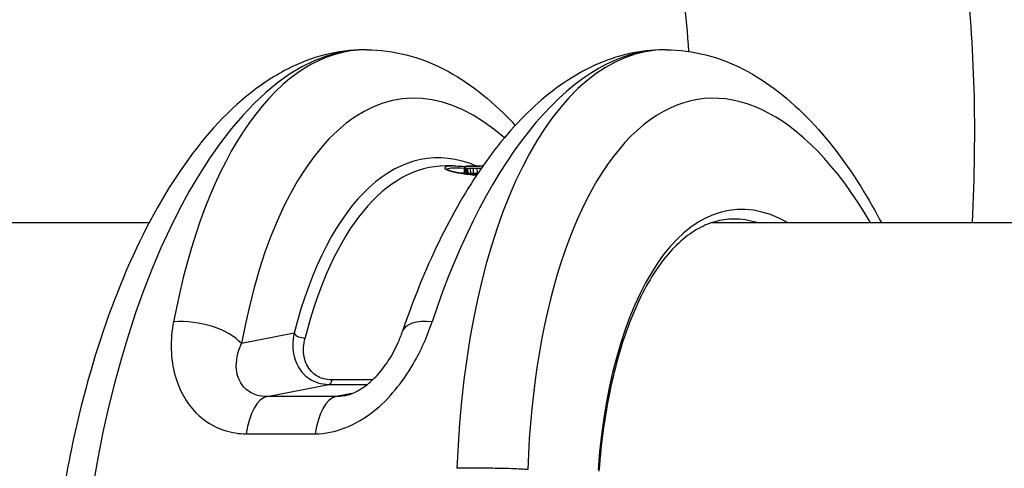
# Model space of a CAD drawing. Units: millimetres. Extents: x -4845 to 4143, y -4297 to 3009.
# Drawn here: x -699 to -644, y 418 to 443 of the extents above; entities that cross this region are included whole.
import ezdxf

# ---------------------------------------------------------------- set-up
doc = ezdxf.new("R2010")
doc.units = ezdxf.units.MM
doc.header["$LTSCALE"] = 100
doc.layers.add('SW_Toestellen', color=2, linetype='Continuous')

msp = doc.modelspace()

# ---------------------------------------------------------------- linework, layer by layer
at = {"layer": 'SW_Toestellen'}
for p, q in [((-679.729, 441.459), (-679.872, 441.459)), ((-662.806, 441.459), (-662.95, 441.459)), ((-674.793, 434.892), (-675.256, 434.892)), ((-674.2, 434.467), (-674.206, 434.767)), ((-674.19, 434.464), (-674.197, 434.764)), ((-674.165, 434.462), (-674.171, 434.762)), ((-674.124, 434.461), (-674.131, 434.76)), ((-674.069, 434.46), (-674.076, 434.759)), ((-674.007, 434.46), (-674.014, 434.759)), ((-673.854, 434.461), (-673.861, 434.761)), ((-673.694, 434.464), (-673.701, 434.763)), ((-673.481, 434.468), (-673.487, 434.767)), ((-673.297, 434.706), (-673.299, 434.771)), ((-750.75, 431.692), (-692.029, 431.692)), ((-660.227, 431.692), (-320.029, 431.692)), ((-683.845, 425.438), (-686.814, 424.853)), ((-685.369, 421.862), (-681.868, 422.552)), ((-681.868, 422.552), (-679.698, 422.552)), ((-679.411, 422.8), (-681.693, 422.8)), ((-681.468, 421.862), (-685.369, 421.862)), ((-680.58, 422.032), (-681.468, 421.862)), ((-686.544, 419.757), (-682.643, 419.757))]:
    msp.add_line(p, q, dxfattribs=at)
for centre, major_axis, ratio, start_param, end_param in [((-674.892, 410.954), (-2.714, 27.74), 0.447399, 5.834803, 7.285969), ((-682.04, 410.692), (2.715, 30.742), 0.448028, 0.039548, 1.610344), ((-677.56, 410.692), (-2.715, 30.742), 0.448028, 6.243637, 7.29016), ((-665.118, 410.692), (2.715, 30.742), 0.448028, 0.039548, 1.086071), ((-660.638, 410.692), (-2.715, 30.742), 0.448028, 6.243637, 7.58104), ((-657.97, 410.954), (-2.714, 27.74), 0.447399, 5.512034, 7.563489), ((-673.771, 410.649), (-2.414, 24.676), 0.447399, 6.046268, 7.168285), ((-673.327, 410.692), (-2.414, 24.176), 0.447257, 6.238562, 7.1674), ((-674.102, 434.77), (-0.018, 0.0984), 0.972499, 6.117404, 6.283185), ((-674.064, 434.774), (-0.0072, 0.0997), 0.841179, 6.218605, 6.283185), ((-673.274, 434.827), (-1.059, 0.01), 0.057679, 5.328389, 5.456604), ((-673.986, 434.778), (-0.0044, 0.0999), 0.681428, 6.2415, 6.283185), ((-673.146, 434.816), (-1.28, 0.012), 0.057413, 5.222116, 5.328694), ((-673.882, 434.782), (-0.0032, 0.1), 0.580388, 6.251324, 6.283185), ((-673.082, 434.815), (-1.411, 0.01), 0.053636, 5.124761, 5.22208), ((-673.767, 434.785), (-0.0023, 0.1), 0.489452, 6.258381, 6.283185), ((-673.148, 434.836), (-1.245, 0.004), 0.044382, 5.080932, 5.124461), ((-673.645, 434.788), (-0.0017, 0.1), 0.401724, 6.263998, 6.283185), ((-673.595, 434.789), (-0.0014, 0.1), 0.361225, 6.265967, 6.283185), ((-673.309, 434.865), (-0.8, -0.002), 0.031807, 5.015405, 5.080448), ((-673.344, 434.872), (-0.681, -0.002), 0.026881, 4.963851, 5.01525), ((-673.546, 434.789), (-0.0012, 0.1), 0.299424, 6.267807, 6.283185), ((-673.513, 434.79), (-0.0011, 0.1), 0.249701, 6.268938, 6.283185), ((-673.479, 434.888), (-0.139, -0.001), 0.015755, 4.79361, 4.961686), ((-656.856, 410.736), (-2.121, 21.679), 0.447399, 5.976906, 7.481788), ((-657.301, 410.692), (-2.12, 21.179), 0.447237, 6.100968, 6.238437), ((-689.482, 424.592), (-2.951, 0.539), 0.4796, 3.678875, 5.206029), ((-674.869, 424.592), (-2.841, 0.963), 0.411508, 5.271286, 6.283185), ((-683.4, 425.482), (-0.484, 0.125), 0.564673, 0.575384, 2.093971), ((-681.888, 423.05), (0, -0.5), 0.450816, 0.087266, 1.046845), ((-685.251, 418.873), (0, 3), 0.450816, 0.087266, 1.271722), ((-681.35, 418.873), (0, 3), 0.450816, 0.087266, 1.271722)]:
    msp.add_ellipse(centre, major_axis=major_axis, ratio=ratio, start_param=start_param, end_param=end_param, dxfattribs=at)
for points, knots in [([(-645.506, 431.692), (-645.243, 436.882), (-645.364, 441.718), (-646.557, 451.474), (-647.781, 456.289), (-651.669, 464.962), (-654.363, 468.815), (-660.833, 474.683), (-664.444, 476.822), (-668.389, 478.276)], [1.49723603, 1.49723603, 1.49723603, 1.49723603, 1.51879228, 1.51879228, 1.54387864, 1.54387864, 1.568965, 1.568965, 1.59147395, 1.59147395, 1.59147395, 1.59147395]), ([(-661.522, 441.362), (-661.591, 442.383), (-661.684, 443.364), (-662.287, 448.278), (-663.177, 451.528), (-665.489, 456.672), (-666.88, 458.571), (-670.022, 461.412), (-671.744, 462.46), (-673.92, 463.262)], [1.51288513, 1.51288513, 1.51288513, 1.51288513, 1.51883417, 1.51883417, 1.54394147, 1.54394147, 1.56904878, 1.56904878, 1.59147086, 1.59147086, 1.59147086, 1.59147086]), ([(-679.872, 441.459), (-681.379, 441.459), (-682.866, 441.055), (-685.033, 439.946), (-685.803, 439.429), (-687.996, 437.628), (-689.307, 436.095), (-691.678, 432.504), (-692.737, 430.442), (-694.579, 425.913), (-695.361, 423.446), (-696.401, 419.142), (-696.746, 417.371), (-697.017, 415.576)], [0, 0, 0, 0, 0.235762, 0.235762, 0.3768, 0.3768, 0.658877, 0.658877, 0.940953, 0.940953, 1.223029, 1.223029, 1.410382, 1.410382, 1.410382, 1.410382]), ([(-679.729, 441.459), (-678.222, 441.459), (-676.734, 441.055), (-673.989, 439.651), (-672.723, 438.646), (-671.487, 437.344), (-671.413, 437.265), (-671.339, 437.184)], [0, 0, 0, 0, 0.2357613, 0.2357613, 0.4772554, 0.4772554, 0.4927202, 0.4927202, 0.4927202, 0.4927202]), ([(-662.95, 441.459), (-664.287, 441.459), (-665.613, 441.141), (-668.065, 440.027), (-669.2, 439.237), (-671.303, 437.31), (-672.275, 436.17), (-674.076, 433.593), (-674.906, 432.154), (-676.421, 429.027), (-677.106, 427.338), (-677.71, 425.554)], [0, 0, 0, 0, 0.209305, 0.209305, 0.418609, 0.418609, 0.627914, 0.627914, 0.837218, 0.837218, 1.046523, 1.046523, 1.046523, 1.046523]), ([(-662.806, 441.459), (-661.3, 441.459), (-659.812, 441.055), (-657.067, 439.651), (-655.801, 438.646), (-653.477, 436.199), (-652.416, 434.753), (-651.174, 432.659), (-650.908, 432.183), (-650.649, 431.692)], [0, 0, 0, 0, 0.2357613, 0.2357613, 0.4772554, 0.4772554, 0.7187496, 0.7187496, 0.7870814, 0.7870814, 0.7870814, 0.7870814]), ([(-674.793, 434.892), (-674.884, 434.892), (-674.964, 434.89), (-675.337, 434.862), (-675.408, 434.785), (-675.102, 434.621), (-674.825, 434.541), (-674.17, 434.437), (-673.863, 434.403), (-673.517, 434.38)], [-0.8086764, -0.8086764, -0.8086764, -0.8086764, -0.7474523, -0.7474523, -0.4745891, -0.4745891, -0.2636606, -0.2636606, -0.1269485, -0.1269485, -0.1269485, -0.1269485]), ([(-673.515, 434.383), (-673.622, 434.39), (-673.725, 434.398), (-673.957, 434.42), (-674.082, 434.433), (-674.315, 434.464), (-674.424, 434.481), (-674.622, 434.516), (-674.713, 434.534), (-674.873, 434.572), (-674.944, 434.592), (-675.064, 434.63), (-675.114, 434.649), (-675.17, 434.675), (-675.186, 434.683), (-675.218, 434.702), (-675.229, 434.711), (-675.232, 434.715), (-675.232, 434.715), (-675.232, 434.715)], [0.128787, 0.128787, 0.128787, 0.128787, 0.1714494, 0.1714494, 0.2285992, 0.2285992, 0.285749, 0.285749, 0.3428988, 0.3428988, 0.4000486, 0.4000486, 0.4571984, 0.4571984, 0.4857733, 0.4857733, 0.5286357, 0.5286357, 0.5354769, 0.5354769, 0.5354769, 0.5354769]), ([(-675.22, 434.705), (-675.2, 434.744), (-675.106, 434.773), (-674.765, 434.798), (-674.516, 434.793), (-674.205, 434.773)], [0.5925473, 0.5925473, 0.5925473, 0.5925473, 0.7474523, 0.7474523, 0.9055243, 0.9055243, 0.9055243, 0.9055243]), ([(-674.793, 434.892), (-674.732, 434.892), (-674.665, 434.891), (-674.524, 434.887), (-674.448, 434.883), (-674.296, 434.874), (-674.219, 434.869), (-674.14, 434.863)], [0.8086764, 0.8086764, 0.8086764, 0.8086764, 0.8495698, 0.8495698, 0.8904632, 0.8904632, 0.9278929, 0.9278929, 0.9278929, 0.9278929]), ([(-674.12, 434.869), (-674.121, 434.868), (-674.123, 434.868), (-674.128, 434.867), (-674.13, 434.866), (-674.136, 434.864), (-674.14, 434.863), (-674.152, 434.858), (-674.16, 434.855), (-674.176, 434.84), (-674.18, 434.836), (-674.191, 434.822), (-674.199, 434.81), (-674.205, 434.786), (-674.206, 434.776), (-674.206, 434.767)], [0, 0, 0, 0, 0.00074771, 0.00074771, 0.00149542, 0.00149542, 0.00224313, 0.00224313, 0.00299084, 0.00299084, 0.003221107, 0.003221107, 0.003554803, 0.003554803, 0.00373855, 0.00373855, 0.00373855, 0.00373855]), ([(-674.206, 434.767), (-674.206, 434.766), (-674.206, 434.766), (-674.206, 434.765), (-674.203, 434.765), (-674.197, 434.764)], [0.00373855, 0.00373855, 0.00373855, 0.00373855, 0.003977219, 0.003977219, 0.007954438, 0.007954438, 0.007954438, 0.007954438]), ([(-674.197, 434.764), (-674.194, 434.763), (-674.191, 434.763), (-674.182, 434.762), (-674.177, 434.762), (-674.171, 434.762)], [0, 0, 0, 0, 0.001825822, 0.001825822, 0.003651644, 0.003651644, 0.003651644, 0.003651644]), ([(-674.171, 434.762), (-674.166, 434.761), (-674.159, 434.761), (-674.146, 434.761), (-674.139, 434.76), (-674.131, 434.76)], [0, 0, 0, 0, 0.002036694, 0.002036694, 0.004073387, 0.004073387, 0.004073387, 0.004073387]), ([(-674.131, 434.76), (-674.122, 434.76), (-674.114, 434.76), (-674.095, 434.76), (-674.086, 434.76), (-674.076, 434.759)], [0, 0, 0, 0, 0.002444418, 0.002444418, 0.004888835, 0.004888835, 0.004888835, 0.004888835]), ([(-674.072, 434.874), (-674.075, 434.874), (-674.079, 434.873), (-674.086, 434.873), (-674.089, 434.872), (-674.096, 434.872), (-674.099, 434.871), (-674.105, 434.871), (-674.108, 434.87), (-674.114, 434.87), (-674.117, 434.869), (-674.12, 434.869)], [0, 0, 0, 0, 0.001925057, 0.001925057, 0.003850115, 0.003850115, 0.005775172, 0.005775172, 0.007700229, 0.007700229, 0.009625287, 0.009625287, 0.009625287, 0.009625287]), ([(-674.103, 434.867), (-674.106, 434.867), (-674.108, 434.868), (-674.108, 434.869), (-674.107, 434.869), (-674.104, 434.87)], [-0.007954438, -0.007954438, -0.007954438, -0.007954438, -0.003977219, -0.003977219, 0, 0, 0, 0]), ([(-674.104, 434.87), (-674.1, 434.871), (-674.095, 434.871), (-674.082, 434.873), (-674.075, 434.873), (-674.066, 434.874)], [-0.009625287, -0.009625287, -0.009625287, -0.009625287, -0.004812643, -0.004812643, 0, 0, 0, 0]), ([(-674.088, 434.866), (-674.091, 434.866), (-674.094, 434.866), (-674.099, 434.867), (-674.101, 434.867), (-674.103, 434.867)], [-0.003651644, -0.003651644, -0.003651644, -0.003651644, -0.001825822, -0.001825822, 0, 0, 0, 0]), ([(-674.063, 434.865), (-674.068, 434.865), (-674.072, 434.865), (-674.081, 434.866), (-674.085, 434.866), (-674.088, 434.866)], [-0.004073387, -0.004073387, -0.004073387, -0.004073387, -0.002036694, -0.002036694, 0, 0, 0, 0]), ([(-674.076, 434.759), (-674.066, 434.759), (-674.056, 434.759), (-674.035, 434.759), (-674.024, 434.759), (-674.014, 434.759)], [0, 0, 0, 0, 0.002843738, 0.002843738, 0.005687475, 0.005687475, 0.005687475, 0.005687475]), ([(-673.991, 434.878), (-673.997, 434.878), (-674.003, 434.878), (-674.014, 434.877), (-674.02, 434.877), (-674.031, 434.876), (-674.037, 434.876), (-674.047, 434.875), (-674.052, 434.875), (-674.062, 434.874), (-674.067, 434.874), (-674.072, 434.874)], [0, 0, 0, 0, 0.0024454, 0.0024454, 0.00489081, 0.00489081, 0.00733621, 0.00733621, 0.00978161, 0.00978161, 0.01222701, 0.01222701, 0.01222701, 0.01222701]), ([(-674.066, 434.874), (-674.055, 434.875), (-674.043, 434.876), (-674.017, 434.877), (-674.003, 434.878), (-673.988, 434.878)], [-0.01222701, -0.01222701, -0.01222701, -0.01222701, -0.00611462, -0.00611462, 0, 0, 0, 0]), ([(-674.025, 434.865), (-674.032, 434.865), (-674.038, 434.865), (-674.051, 434.865), (-674.057, 434.865), (-674.063, 434.865)], [-0.004888835, -0.004888835, -0.004888835, -0.004888835, -0.002444418, -0.002444418, 0, 0, 0, 0]), ([(-673.975, 434.864), (-673.983, 434.864), (-673.992, 434.864), (-674.009, 434.864), (-674.017, 434.865), (-674.025, 434.865)], [-0.005687475, -0.005687475, -0.005687475, -0.005687475, -0.002843738, -0.002843738, 0, 0, 0, 0]), ([(-674.014, 434.759), (-673.989, 434.759), (-673.964, 434.76), (-673.913, 434.76), (-673.887, 434.76), (-673.861, 434.761)], [0, 0, 0, 0, 0.00698089, 0.00698089, 0.0139604, 0.0139604, 0.0139604, 0.0139604]), ([(-673.988, 434.878), (-673.971, 434.879), (-673.954, 434.88), (-673.92, 434.881), (-673.902, 434.882), (-673.883, 434.882)], [-0.01348532, -0.01348532, -0.01348532, -0.01348532, -0.00674353, -0.00674353, 0, 0, 0, 0]), ([(-673.842, 434.865), (-673.865, 434.865), (-673.888, 434.865), (-673.932, 434.865), (-673.953, 434.865), (-673.975, 434.864)], [-0.0139604, -0.0139604, -0.0139604, -0.0139604, -0.00698089, -0.00698089, 0, 0, 0, 0]), ([(-673.883, 434.882), (-673.865, 434.883), (-673.846, 434.883), (-673.808, 434.884), (-673.788, 434.885), (-673.769, 434.885)], [-0.0135688, -0.0135688, -0.0135688, -0.0135688, -0.00678523, -0.00678523, 0, 0, 0, 0]), ([(-673.861, 434.761), (-673.834, 434.761), (-673.808, 434.761), (-673.754, 434.762), (-673.728, 434.763), (-673.701, 434.763)], [0, 0, 0, 0, 0.00759247, 0.00759247, 0.01518383, 0.01518383, 0.01518383, 0.01518383]), ([(-673.692, 434.868), (-673.717, 434.867), (-673.743, 434.867), (-673.793, 434.866), (-673.817, 434.866), (-673.842, 434.865)], [-0.01518383, -0.01518383, -0.01518383, -0.01518383, -0.00759247, -0.00759247, 0, 0, 0, 0]), ([(-673.769, 434.885), (-673.749, 434.886), (-673.728, 434.886), (-673.688, 434.887), (-673.667, 434.887), (-673.646, 434.888)], [-0.01367436, -0.01367436, -0.01367436, -0.01367436, -0.00683799, -0.00683799, 0, 0, 0, 0]), ([(-673.701, 434.763), (-673.665, 434.764), (-673.63, 434.764), (-673.559, 434.766), (-673.523, 434.766), (-673.487, 434.767)], [0, 0, 0, 0, 0.01021884, 0.01021884, 0.02043599, 0.02043599, 0.02043599, 0.02043599]), ([(-673.488, 434.871), (-673.522, 434.871), (-673.556, 434.87), (-673.624, 434.869), (-673.658, 434.868), (-673.692, 434.868)], [-0.02043599, -0.02043599, -0.02043599, -0.02043599, -0.01021884, -0.01021884, 0, 0, 0, 0]), ([(-673.646, 434.888), (-673.638, 434.888), (-673.63, 434.888), (-673.613, 434.888), (-673.604, 434.888), (-673.596, 434.889)], [-0.005400301, -0.005400301, -0.005400301, -0.005400301, -0.002700151, -0.002700151, 0, 0, 0, 0]), ([(-673.596, 434.889), (-673.588, 434.889), (-673.58, 434.889), (-673.564, 434.889), (-673.555, 434.889), (-673.547, 434.889)], [-0.00518374, -0.00518374, -0.00518374, -0.00518374, -0.00259187, -0.00259187, 0, 0, 0, 0]), ([(-673.547, 434.889), (-673.542, 434.889), (-673.536, 434.889), (-673.525, 434.889), (-673.519, 434.89), (-673.514, 434.89)], [-0.003488109, -0.003488109, -0.003488109, -0.003488109, -0.001744054, -0.001744054, 0, 0, 0, 0]), ([(-673.514, 434.89), (-673.51, 434.89), (-673.506, 434.89), (-673.498, 434.89), (-673.495, 434.89), (-673.491, 434.89), (-673.491, 434.89), (-673.491, 434.89), (-673.491, 434.89)], [-0.00230479, -0.00230479, -0.00230479, -0.00230479, -0.001152395, -0.001152395, 0, 0, 0, 0.00001322, 0.00001322, 0.00001322, 0.00001322]), ([(-673.491, 434.89), (-673.397, 434.891), (-673.303, 434.891), (-673.195, 434.892), (-673.182, 434.892), (-673.168, 434.892)], [-0.05644536, -0.05644536, -0.05644536, -0.05644536, -0.02822468, -0.02822468, -0.0241739, -0.0241739, -0.0241739, -0.0241739]), ([(-673.168, 434.892), (-673.201, 434.892), (-673.233, 434.891), (-673.303, 434.891), (-673.341, 434.891), (-673.416, 434.89), (-673.453, 434.89), (-673.491, 434.89)], [0.02417077, 0.02417077, 0.02417077, 0.02417077, 0.03386961, 0.03386961, 0.04515748, 0.04515748, 0.0564341, 0.0564341, 0.0564341, 0.0564341]), ([(-673.309, 434.875), (-673.338, 434.874), (-673.368, 434.874), (-673.428, 434.872), (-673.458, 434.872), (-673.488, 434.871)], [-0.01796907, -0.01796907, -0.01796907, -0.01796907, -0.00898539, -0.00898539, 0, 0, 0, 0]), ([(-673.487, 434.767), (-673.456, 434.768), (-673.424, 434.768), (-673.361, 434.77), (-673.33, 434.771), (-673.299, 434.771)], [0, 0, 0, 0, 0.00898539, 0.00898539, 0.01796907, 0.01796907, 0.01796907, 0.01796907]), ([(-673.179, 434.876), (-673.197, 434.876), (-673.216, 434.876), (-673.259, 434.876), (-673.284, 434.875), (-673.309, 434.875)], [-0.01307516, -0.01307516, -0.01307516, -0.01307516, -0.00736783, -0.00736783, 0, 0, 0, 0]), ([(-674.19, 434.464), (-674.196, 434.465), (-674.199, 434.466), (-674.2, 434.467), (-674.2, 434.467), (-674.2, 434.467)], [-0.017716634, -0.017716634, -0.017716634, -0.017716634, -0.008855953, -0.008855953, -0.008153976, -0.008153976, -0.008153976, -0.008153976]), ([(-674.165, 434.462), (-674.17, 434.462), (-674.175, 434.463), (-674.184, 434.463), (-674.188, 434.464), (-674.19, 434.464)], [-0.009356958, -0.009356958, -0.009356958, -0.009356958, -0.004678479, -0.004678479, 0, 0, 0, 0]), ([(-674.124, 434.461), (-674.132, 434.461), (-674.139, 434.461), (-674.153, 434.461), (-674.159, 434.462), (-674.165, 434.462)], [-0.008977004, -0.008977004, -0.008977004, -0.008977004, -0.004488502, -0.004488502, 0, 0, 0, 0]), ([(-674.069, 434.46), (-674.079, 434.46), (-674.088, 434.46), (-674.107, 434.46), (-674.115, 434.46), (-674.124, 434.461)], [-0.009140167, -0.009140167, -0.009140167, -0.009140167, -0.004570083, -0.004570083, 0, 0, 0, 0]), ([(-674.007, 434.46), (-674.017, 434.46), (-674.028, 434.46), (-674.049, 434.46), (-674.059, 434.46), (-674.069, 434.46)], [-0.008387446, -0.008387446, -0.008387446, -0.008387446, -0.004193723, -0.004193723, 0, 0, 0, 0]), ([(-673.854, 434.461), (-673.88, 434.461), (-673.906, 434.46), (-673.957, 434.46), (-673.982, 434.46), (-674.007, 434.46)], [-0.01830165, -0.01830165, -0.01830165, -0.01830165, -0.00915241, -0.00915241, 0, 0, 0, 0]), ([(-673.694, 434.464), (-673.721, 434.463), (-673.748, 434.463), (-673.801, 434.462), (-673.827, 434.461), (-673.854, 434.461)], [-0.01717358, -0.01717358, -0.01717358, -0.01717358, -0.00858851, -0.00858851, 0, 0, 0, 0]), ([(-673.481, 434.468), (-673.517, 434.467), (-673.552, 434.466), (-673.623, 434.465), (-673.659, 434.464), (-673.694, 434.464)], [-0.02229216, -0.02229216, -0.02229216, -0.02229216, -0.01114888, -0.01114888, 0, 0, 0, 0]), ([(-658.995, 431.892), (-659.355, 431.892), (-659.708, 431.843), (-660.408, 431.645), (-660.754, 431.496), (-661.437, 431.094), (-661.773, 430.842), (-662.428, 430.232), (-662.748, 429.874), (-663.362, 429.06), (-663.656, 428.602), (-664.213, 427.593), (-664.475, 427.042), (-664.962, 425.855), (-665.187, 425.219), (-665.594, 423.874), (-665.776, 423.164), (-666.095, 421.683), (-666.232, 420.911), (-666.457, 419.317), (-666.545, 418.495), (-666.609, 417.655)], [0, 0, 0, 0, 0.124234, 0.124234, 0.248468, 0.248468, 0.372703, 0.372703, 0.496937, 0.496937, 0.621171, 0.621171, 0.745405, 0.745405, 0.869639, 0.869639, 0.993873, 0.993873, 1.118108, 1.118108, 1.242342, 1.242342, 1.242342, 1.242342]), ([(-690.653, 426.094), (-690.849, 425.061), (-690.834, 424.001), (-690.339, 422.239), (-689.937, 421.512), (-688.928, 420.486), (-688.368, 420.137), (-687.366, 419.82), (-686.959, 419.757), (-686.544, 419.757)], [0, 0, 0, 0, 0.3239132, 0.3239132, 0.5927336, 0.5927336, 0.8161779, 0.8161779, 0.9558306, 0.9558306, 0.9558306, 0.9558306]), ([(-682.643, 419.757), (-681.534, 419.757), (-680.371, 420.219), (-678.473, 421.718), (-677.706, 422.671), (-676.66, 424.473), (-676.306, 425.291), (-676.04, 426.094)], [0, 0, 0, 0, 0.3727891, 0.3727891, 0.7039754, 0.7039754, 0.9558298, 0.9558298, 0.9558298, 0.9558298]), ([(-683.845, 425.438), (-683.934, 424.994), (-683.937, 424.543), (-683.741, 423.755), (-683.565, 423.41), (-683.084, 422.916), (-682.812, 422.743), (-682.3, 422.584), (-682.088, 422.552), (-681.868, 422.552)], [0, 0, 0, 0, 0.1406716, 0.1406716, 0.2632862, 0.2632862, 0.3615659, 0.3615659, 0.4229907, 0.4229907, 0.4229907, 0.4229907]), ([(-681.693, 422.8), (-681.875, 422.8), (-682.051, 422.826), (-682.471, 422.958), (-682.692, 423.1), (-683.073, 423.508), (-683.206, 423.792), (-683.337, 424.443), (-683.314, 424.816), (-683.22, 425.183)], [-0.4229907, -0.4229907, -0.4229907, -0.4229907, -0.3615659, -0.3615659, -0.2632862, -0.2632862, -0.1406716, -0.1406716, 0, 0, 0, 0]), ([(-681.004, 421.908), (-680.816, 421.943), (-680.608, 422.01), (-680.191, 422.21), (-679.985, 422.334), (-679.567, 422.65), (-679.355, 422.842), (-678.925, 423.306), (-678.709, 423.584), (-678.303, 424.21), (-678.116, 424.56), (-677.865, 425.127), (-677.782, 425.342), (-677.71, 425.554)], [0.1011456, 0.1011456, 0.1011456, 0.1011456, 0.2528096, 0.2528096, 0.3877523, 0.3877523, 0.5265293, 0.5265293, 0.6823633, 0.6823633, 0.8533001, 0.8533001, 0.9558298, 0.9558298, 0.9558298, 0.9558298]), ([(-685.369, 421.862), (-685.576, 421.862), (-685.775, 421.891), (-686.25, 422.04), (-686.503, 422.203), (-686.924, 422.684), (-687.062, 423.026), (-687.141, 423.858), (-687.036, 424.36), (-686.814, 424.853)], [-0.9558306, -0.9558306, -0.9558306, -0.9558306, -0.8161779, -0.8161779, -0.5927336, -0.5927336, -0.3239132, -0.3239132, 0, 0, 0, 0]), ([(-670.638, 417.736), (-670.711, 417.742), (-670.794, 417.748), (-671.186, 417.773), (-671.59, 417.788), (-672.411, 417.806), (-672.803, 417.811), (-673.502, 417.815), (-673.808, 417.815), (-674.285, 417.812), (-674.463, 417.811), (-674.633, 417.808)], [-0.3914746, -0.3914746, -0.3914746, -0.3914746, -0.3512725, -0.3512725, -0.2226375, -0.2226375, -0.1236875, -0.1236875, -0.0475721, -0.0475721, 0, 0, 0, 0])]:
    msp.add_open_spline(points, degree=3, knots=knots, dxfattribs=at)
for points in [[(-673.299, 434.771), (-673.283, 434.772), (-673.267, 434.772), (-673.252, 434.772)], [(-674.199, 434.473), (-674.291, 434.479), (-674.377, 434.483), (-674.458, 434.487)], [(-674.201, 434.449), (-674.2, 434.455), (-674.2, 434.461), (-674.2, 434.467)], [(-673.459, 434.468), (-673.466, 434.468), (-673.474, 434.468), (-673.481, 434.468)], [(-681.004, 421.909), (-681.162, 421.878), (-681.317, 421.862), (-681.468, 421.862)]]:
    msp.add_open_spline(points, degree=3, dxfattribs=at)

doc.saveas('drawing.dxf')
